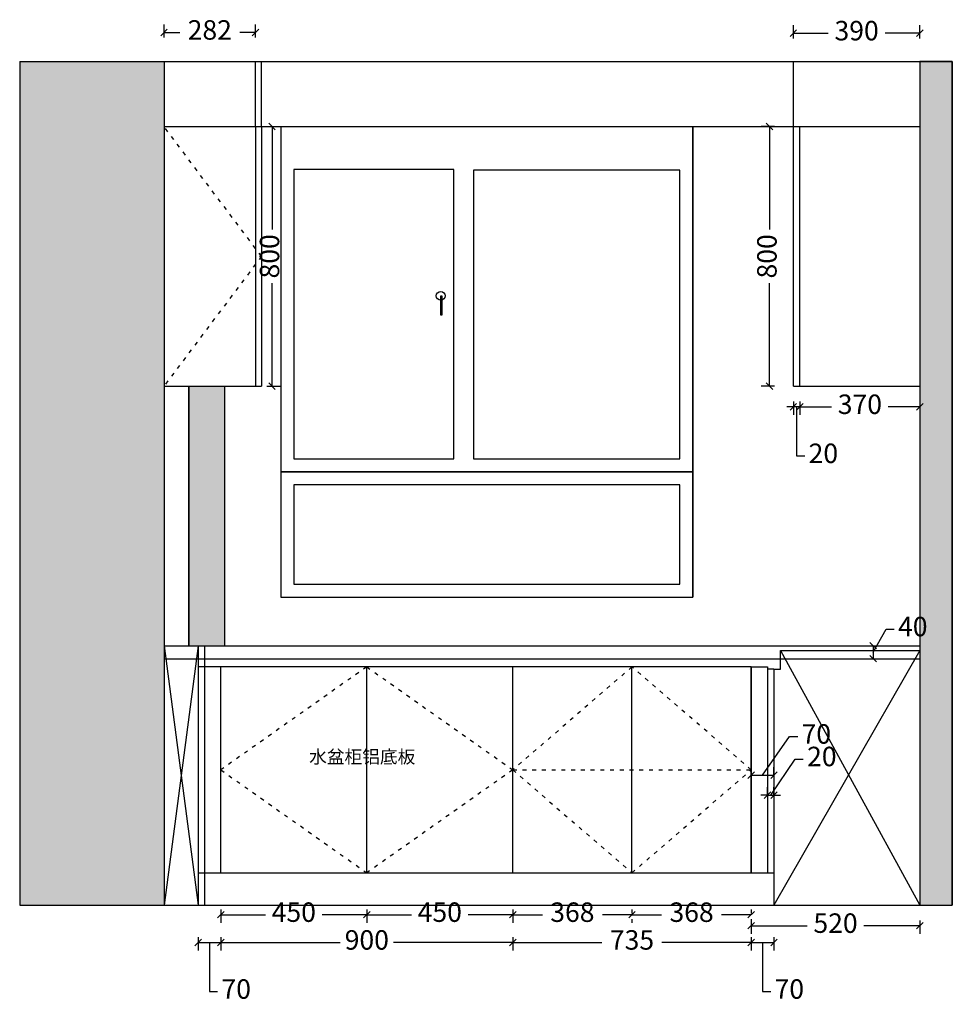
# Model space of a CAD drawing. Units: millimetres. Extents: x -191202 to -179670, y -16583 to -9201.
# Drawn here: x -185186 to -182311, y -14441 to -11407 of the extents above; entities that cross this region are included whole.
import ezdxf

# ---------------------------------------------------------------- set-up
doc = ezdxf.new("R2010")
doc.units = ezdxf.units.MM
doc.header["$PDMODE"] = 35
doc.linetypes.add('ACAD_ISO03W100', pattern=[30, 12, -18])
doc.styles.get("Standard").update_dxf_attribs({"font": 'txt.shx', "height": 60})
doc.dimstyles.new('ISO-25', dxfattribs={"dimscale": 50, "dimtxt": 2.5, "dimasz": 2.5, "dimexe": 1.25, "dimexo": 0.625, "dimtad": 0, "dimtoh": 1, "dimdec": 0, "dimdsep": 46, "dimtxsty": 'Standard', "dimblk": 'OBLIQUE', "dimcen": 2.5, "dimclrd": 191, "dimclre": 191, "dimclrt": 84, "dimadec": 0, "dimazin": 0, "dimtfac": 1, "dimtdec": 0, "dimtmove": 1, "dimatfit": 3, "dimfxl": 8, "dimfxlon": 1, "dimarcsym": 0})
pattern_1 = [(37.5, (-111810.93, 25953.78), (-1.600031, 48.941324), [0, -38.608, 0, -43.18, 0, -41.275]), (7.5, (-111810.93, 25953.78), (44.95233, 71.68251), [0, -20.828, 0, -34.798, 0, -13.335]), (327.5, (-111842.17, 25953.78), (79.099237, 0.143718), [0, -12.7, 0, -45.72, 0, -59.69]), (317.5, (-111842.17, 25953.78), (76.355645, 22.29293), [0, -6.35, 0, -29.972, 0, -34.29])]

# ---------------------------------------------------------------- blocks, each defined once
blk = doc.blocks.new('_Oblique')
at = {"color": 0, "linetype": 'ByBlock', "lineweight": -2}
blk.add_line((-0.5, -0.5), (0.5, 0.5), dxfattribs=at)
blk = doc.blocks.new('*D179')
at = {"color": 191, "lineweight": -2, "transparency": 16777216}
for p, q in [((-182930.5, -14183), (-182930.5, -14224)), ((-182930.5, -14199), (-182758, -14199)), ((-182410.5, -14199), (-182583, -14199)), ((-182410.5, -14183), (-182410.5, -14224))]:
    blk.add_line(p, q, dxfattribs=at)
at = {"layer": 'Defpoints', "color": 0, "transparency": 16777216}
for p in [(-182930.5, -13757.4), (-182410.5, -13757.4), (-182410.5, -14199)]:
    blk.add_point(p, dxfattribs=at)
at = {"color": 191, "lineweight": -2, "transparency": 16777216, "xscale": 20, "yscale": 20, "zscale": 20, "rotation": 180}
blk.add_blockref('_Oblique', (-182930.5, -14199), dxfattribs=at)
at = {"color": 191, "lineweight": -2, "transparency": 16777216, "xscale": 20, "yscale": 20, "zscale": 20}
blk.add_blockref('_Oblique', (-182410.5, -14199), dxfattribs=at)
at = {"color": 84, "transparency": 16777216, "insert": (-182670.5, -14199), "char_height": 60, "attachment_point": 5}
blk.add_mtext('520', dxfattribs=at)
blk = doc.blocks.new('_Open90')
at = {"color": 0, "linetype": 'ByBlock', "lineweight": -2}
for p, q in [((0, 0), (-1, 0)), ((-0.5, 0.5), (0, 0)), ((0, 0), (-0.5, -0.5))]:
    blk.add_line(p, q, dxfattribs=at)
blk = doc.blocks.new('*D180')
at = {"color": 191, "lineweight": -2, "transparency": 16777216}
for p, q in [((-182895.5, -13735.4), (-182812.2, -13615.9)), ((-182812.2, -13615.9), (-182787.2, -13615.9)), ((-182930.5, -13735.4), (-182930.5, -13710.4)), ((-182860.5, -13735.4), (-182860.5, -13710.4)), ((-182930.5, -13735.4), (-182860.5, -13735.4))]:
    blk.add_line(p, q, dxfattribs=at)
at = {"layer": 'Defpoints', "color": 0, "transparency": 16777216}
for p in [(-182930.5, -13735.4), (-182860.5, -13735.4), (-182860.5, -13735.4)]:
    blk.add_point(p, dxfattribs=at)
at = {"color": 191, "lineweight": -2, "transparency": 16777216, "xscale": 20, "yscale": 20, "zscale": 20, "rotation": 180}
blk.add_blockref('_Oblique', (-182930.5, -13735.4), dxfattribs=at)
at = {"color": 191, "lineweight": -2, "transparency": 16777216, "xscale": 20, "yscale": 20, "zscale": 20}
blk.add_blockref('_Oblique', (-182860.5, -13735.4), dxfattribs=at)
at = {"color": 84, "transparency": 16777216, "insert": (-182729.7, -13615.9), "char_height": 60, "attachment_point": 5}
blk.add_mtext('70', dxfattribs=at)
blk = doc.blocks.new('*D181')
at = {"color": 191, "lineweight": -2, "transparency": 16777216}
for p, q in [((-182870.5, -13796.7), (-182795.3, -13685.4)), ((-182795.3, -13685.4), (-182770.3, -13685.4)), ((-182880.5, -13796.7), (-182880.5, -13771.7)), ((-182860.5, -13796.7), (-182860.5, -13771.7)), ((-182880.5, -13796.7), (-182900.5, -13796.7)), ((-182880.5, -13796.7), (-182860.5, -13796.7)), ((-182880.5, -13796.7), (-182860.5, -13796.7)), ((-182860.5, -13796.7), (-182840.5, -13796.7))]:
    blk.add_line(p, q, dxfattribs=at)
at = {"layer": 'Defpoints', "color": 0, "transparency": 16777216}
for p in [(-182880.5, -13796.7), (-182860.5, -13796.7), (-182860.5, -13796.7)]:
    blk.add_point(p, dxfattribs=at)
at = {"color": 191, "lineweight": -2, "transparency": 16777216, "xscale": 20, "yscale": 20, "zscale": 20}
blk.add_blockref('_Oblique', (-182880.5, -13796.7), dxfattribs=at)
at = {"color": 191, "lineweight": -2, "transparency": 16777216, "xscale": 20, "yscale": 20, "zscale": 20, "rotation": 180}
blk.add_blockref('_Oblique', (-182860.5, -13796.7), dxfattribs=at)
at = {"color": 84, "transparency": 16777216, "insert": (-182712.8, -13685.4), "char_height": 60, "attachment_point": 5}
blk.add_mtext('20', dxfattribs=at)
blk = doc.blocks.new('*D182')
at = {"color": 191, "lineweight": -2, "transparency": 16777216}
for p, q in [((-182554.4, -13356.3), (-182514.9, -13285)), ((-182514.9, -13285), (-182489.9, -13285)), ((-182569.3, -13336.3), (-182529.4, -13336.3)), ((-182554.4, -13336.3), (-182554.4, -13376.3)), ((-182569.3, -13376.3), (-182529.4, -13376.3))]:
    blk.add_line(p, q, dxfattribs=at)
at = {"layer": 'Defpoints', "color": 0, "transparency": 16777216}
for p in [(-182581.8, -13336.3), (-182581.8, -13376.3), (-182554.4, -13376.3)]:
    blk.add_point(p, dxfattribs=at)
at = {"color": 191, "lineweight": -2, "transparency": 16777216, "xscale": 20, "yscale": 20, "zscale": 20}
for p, rotation in [((-182554.4, -13336.3), 90), ((-182554.4, -13376.3), 270)]:
    blk.add_blockref('_Oblique', p, dxfattribs=dict(at, rotation=rotation))
at = {"color": 84, "transparency": 16777216, "insert": (-182432.4, -13285), "char_height": 60, "attachment_point": 5}
blk.add_mtext('40', dxfattribs=at)
blk = doc.blocks.new('*D188')
at = {"color": 191, "linetype": 'ACAD_ISO03W100', "lineweight": -2, "transparency": 16777216}
for p, q in [((-183665.5, -14149.2), (-183665.5, -14190.2)), ((-183298, -14149.2), (-183298, -14190.2))]:
    blk.add_line(p, q, dxfattribs=at)
at = {"color": 191, "lineweight": -2, "transparency": 16777216}
for p, q in [((-183665.5, -14165.2), (-183574.3, -14165.2)), ((-183298, -14165.2), (-183389.3, -14165.2))]:
    blk.add_line(p, q, dxfattribs=at)
at = {"layer": 'Defpoints', "color": 0, "linetype": 'ACAD_ISO03W100', "transparency": 16777216}
for p in [(-183665.5, -13952.3), (-183298, -13952.3), (-183298, -14165.2)]:
    blk.add_point(p, dxfattribs=at)
at = {"color": 191, "linetype": 'ACAD_ISO03W100', "lineweight": -2, "transparency": 16777216, "xscale": 20, "yscale": 20, "zscale": 20, "rotation": 180}
blk.add_blockref('_Oblique', (-183665.5, -14165.2), dxfattribs=at)
at = {"color": 191, "linetype": 'ACAD_ISO03W100', "lineweight": -2, "transparency": 16777216, "xscale": 20, "yscale": 20, "zscale": 20}
blk.add_blockref('_Oblique', (-183298, -14165.2), dxfattribs=at)
at = {"color": 84, "linetype": 'ACAD_ISO03W100', "transparency": 16777216, "insert": (-183481.8, -14165.2), "char_height": 60, "attachment_point": 5}
blk.add_mtext('368', dxfattribs=at)
blk = doc.blocks.new('*D189')
at = {"color": 191, "linetype": 'ACAD_ISO03W100', "lineweight": -2, "transparency": 16777216}
for p, q in [((-183298, -14149.2), (-183298, -14190.2)), ((-182930.5, -14149.2), (-182930.5, -14190.2))]:
    blk.add_line(p, q, dxfattribs=at)
at = {"color": 191, "lineweight": -2, "transparency": 16777216}
for p, q in [((-183298, -14165.2), (-183206.8, -14165.2)), ((-182930.5, -14165.2), (-183021.8, -14165.2))]:
    blk.add_line(p, q, dxfattribs=at)
at = {"layer": 'Defpoints', "color": 0, "linetype": 'ACAD_ISO03W100', "transparency": 16777216}
for p in [(-183298, -13952.3), (-182930.5, -14036.3), (-182930.5, -14165.2)]:
    blk.add_point(p, dxfattribs=at)
at = {"color": 191, "linetype": 'ACAD_ISO03W100', "lineweight": -2, "transparency": 16777216, "xscale": 20, "yscale": 20, "zscale": 20, "rotation": 180}
blk.add_blockref('_Oblique', (-183298, -14165.2), dxfattribs=at)
at = {"color": 191, "linetype": 'ACAD_ISO03W100', "lineweight": -2, "transparency": 16777216, "xscale": 20, "yscale": 20, "zscale": 20}
blk.add_blockref('_Oblique', (-182930.5, -14165.2), dxfattribs=at)
at = {"color": 84, "linetype": 'ACAD_ISO03W100', "transparency": 16777216, "insert": (-183114.3, -14165.2), "char_height": 60, "attachment_point": 5}
blk.add_mtext('368', dxfattribs=at)
blk = doc.blocks.new('*D194')
at = {"color": 191, "lineweight": -2, "transparency": 16777216}
for p, q in [((-182780.5, -12583.9), (-182780.5, -12624.9)), ((-182410.5, -12583.9), (-182410.5, -12624.9)), ((-182780.5, -12599.9), (-182683, -12599.9)), ((-182410.5, -12599.9), (-182508, -12599.9))]:
    blk.add_line(p, q, dxfattribs=at)
at = {"layer": 'Defpoints', "color": 0, "transparency": 16777216}
for p in [(-182780.5, -12536.3), (-182410.5, -12536.3), (-182780.5, -12599.9)]:
    blk.add_point(p, dxfattribs=at)
at = {"color": 191, "lineweight": -2, "transparency": 16777216, "xscale": 20, "yscale": 20, "zscale": 20, "rotation": 180}
blk.add_blockref('_Oblique', (-182780.5, -12599.9), dxfattribs=at)
at = {"color": 191, "lineweight": -2, "transparency": 16777216, "xscale": 20, "yscale": 20, "zscale": 20}
blk.add_blockref('_Oblique', (-182410.5, -12599.9), dxfattribs=at)
at = {"color": 84, "transparency": 16777216, "insert": (-182595.5, -12599.9), "char_height": 60, "attachment_point": 5}
blk.add_mtext('370', dxfattribs=at)
blk = doc.blocks.new('*D195')
at = {"color": 191, "lineweight": -2, "transparency": 16777216}
for p, q in [((-182800.5, -12583.9), (-182800.5, -12624.9)), ((-182780.5, -12583.9), (-182780.5, -12624.9)), ((-182800.5, -12599.9), (-182820.5, -12599.9)), ((-182780.5, -12599.9), (-182800.5, -12599.9)), ((-182780.5, -12599.9), (-182800.5, -12599.9)), ((-182790.5, -12599.9), (-182790.5, -12751.1)), ((-182780.5, -12599.9), (-182760.5, -12599.9)), ((-182790.5, -12751.1), (-182765.5, -12751.1))]:
    blk.add_line(p, q, dxfattribs=at)
at = {"layer": 'Defpoints', "color": 0, "transparency": 16777216}
for p in [(-182800.5, -12536.3), (-182780.5, -12536.3), (-182800.5, -12599.9)]:
    blk.add_point(p, dxfattribs=at)
at = {"color": 191, "lineweight": -2, "transparency": 16777216, "xscale": 20, "yscale": 20, "zscale": 20}
blk.add_blockref('_Oblique', (-182800.5, -12599.9), dxfattribs=at)
at = {"color": 191, "lineweight": -2, "transparency": 16777216, "xscale": 20, "yscale": 20, "zscale": 20, "rotation": 180}
blk.add_blockref('_Oblique', (-182780.5, -12599.9), dxfattribs=at)
at = {"color": 84, "transparency": 16777216, "insert": (-182708, -12751.1), "char_height": 60, "attachment_point": 5}
blk.add_mtext('20', dxfattribs=at)
blk = doc.blocks.new('*D196')
at = {"color": 191, "lineweight": -2, "transparency": 16777216}
for p, q in [((-184740.5, -11462.3), (-184740.5, -11421.3)), ((-184458.5, -11462.3), (-184458.5, -11421.3)), ((-184740.5, -11446.3), (-184692, -11446.3)), ((-184458.5, -11446.3), (-184507, -11446.3))]:
    blk.add_line(p, q, dxfattribs=at)
at = {"layer": 'Defpoints', "color": 0, "transparency": 16777216}
for p in [(-184458.5, -11446.3), (-184740.5, -11736.3), (-184458.5, -11736.3)]:
    blk.add_point(p, dxfattribs=at)
at = {"color": 191, "lineweight": -2, "transparency": 16777216, "xscale": 20, "yscale": 20, "zscale": 20, "rotation": 180}
blk.add_blockref('_Oblique', (-184740.5, -11446.3), dxfattribs=at)
at = {"color": 191, "lineweight": -2, "transparency": 16777216, "xscale": 20, "yscale": 20, "zscale": 20}
blk.add_blockref('_Oblique', (-184458.5, -11446.3), dxfattribs=at)
at = {"color": 84, "transparency": 16777216, "insert": (-184599.5, -11446.3), "char_height": 60, "attachment_point": 5}
blk.add_mtext('282', dxfattribs=at)
blk = doc.blocks.new('*D203')
at = {"color": 191, "lineweight": -2, "transparency": 16777216}
for p, q in [((-184565.5, -14149.1), (-184565.5, -14190.1)), ((-184565.5, -14165.1), (-184428, -14165.1)), ((-184115.5, -14165.1), (-184253, -14165.1)), ((-184115.5, -14149.1), (-184115.5, -14190.1))]:
    blk.add_line(p, q, dxfattribs=at)
at = {"layer": 'Defpoints', "color": 0, "transparency": 16777216}
for p in [(-184565.5, -14036.3), (-184115.5, -14036.3), (-184115.5, -14165.1)]:
    blk.add_point(p, dxfattribs=at)
at = {"color": 191, "lineweight": -2, "transparency": 16777216, "xscale": 20, "yscale": 20, "zscale": 20, "rotation": 180}
blk.add_blockref('_Oblique', (-184565.5, -14165.1), dxfattribs=at)
at = {"color": 191, "lineweight": -2, "transparency": 16777216, "xscale": 20, "yscale": 20, "zscale": 20}
blk.add_blockref('_Oblique', (-184115.5, -14165.1), dxfattribs=at)
at = {"color": 84, "transparency": 16777216, "insert": (-184340.5, -14165.1), "char_height": 60, "attachment_point": 5}
blk.add_mtext('450', dxfattribs=at)
blk = doc.blocks.new('*D204')
at = {"color": 191, "lineweight": -2, "transparency": 16777216}
for p, q in [((-184115.5, -14149.1), (-184115.5, -14190.1)), ((-184115.5, -14165.1), (-183978, -14165.1)), ((-183665.5, -14165.1), (-183803, -14165.1)), ((-183665.5, -14149.1), (-183665.5, -14190.1))]:
    blk.add_line(p, q, dxfattribs=at)
at = {"layer": 'Defpoints', "color": 0, "transparency": 16777216}
for p in [(-184115.5, -14036.3), (-183665.5, -14036.3), (-183665.5, -14165.1)]:
    blk.add_point(p, dxfattribs=at)
at = {"color": 191, "lineweight": -2, "transparency": 16777216, "xscale": 20, "yscale": 20, "zscale": 20, "rotation": 180}
blk.add_blockref('_Oblique', (-184115.5, -14165.1), dxfattribs=at)
at = {"color": 191, "lineweight": -2, "transparency": 16777216, "xscale": 20, "yscale": 20, "zscale": 20}
blk.add_blockref('_Oblique', (-183665.5, -14165.1), dxfattribs=at)
at = {"color": 84, "transparency": 16777216, "insert": (-183890.5, -14165.1), "char_height": 60, "attachment_point": 5}
blk.add_mtext('450', dxfattribs=at)
blk = doc.blocks.new('*D205')
at = {"color": 191, "lineweight": -2, "transparency": 16777216}
for p, q in [((-184635.5, -14234.7), (-184635.5, -14275.7)), ((-184635.5, -14250.7), (-184565.5, -14250.7)), ((-184600.5, -14250.7), (-184600.5, -14402)), ((-184565.5, -14234.7), (-184565.5, -14275.7)), ((-184600.5, -14402), (-184575.5, -14402))]:
    blk.add_line(p, q, dxfattribs=at)
at = {"layer": 'Defpoints', "color": 0, "transparency": 16777216}
for p in [(-184635.5, -14036.3), (-184565.5, -14036.3), (-184565.5, -14250.7)]:
    blk.add_point(p, dxfattribs=at)
at = {"color": 191, "lineweight": -2, "transparency": 16777216, "xscale": 20, "yscale": 20, "zscale": 20, "rotation": 180}
blk.add_blockref('_Oblique', (-184635.5, -14250.7), dxfattribs=at)
at = {"color": 191, "lineweight": -2, "transparency": 16777216, "xscale": 20, "yscale": 20, "zscale": 20}
blk.add_blockref('_Oblique', (-184565.5, -14250.7), dxfattribs=at)
at = {"color": 84, "transparency": 16777216, "insert": (-184518, -14402), "char_height": 60, "attachment_point": 5}
blk.add_mtext('70', dxfattribs=at)
blk = doc.blocks.new('*D206')
at = {"color": 191, "lineweight": -2, "transparency": 16777216}
for p, q in [((-184565.5, -14234.7), (-184565.5, -14275.7)), ((-184565.5, -14250.7), (-184198, -14250.7)), ((-183665.5, -14250.7), (-184033, -14250.7)), ((-183665.5, -14234.7), (-183665.5, -14275.7))]:
    blk.add_line(p, q, dxfattribs=at)
at = {"layer": 'Defpoints', "color": 0, "transparency": 16777216}
for p in [(-184565.5, -14036.3), (-183665.5, -14036.3), (-183665.5, -14250.7)]:
    blk.add_point(p, dxfattribs=at)
at = {"color": 191, "lineweight": -2, "transparency": 16777216, "xscale": 20, "yscale": 20, "zscale": 20, "rotation": 180}
blk.add_blockref('_Oblique', (-184565.5, -14250.7), dxfattribs=at)
at = {"color": 191, "lineweight": -2, "transparency": 16777216, "xscale": 20, "yscale": 20, "zscale": 20}
blk.add_blockref('_Oblique', (-183665.5, -14250.7), dxfattribs=at)
at = {"color": 84, "transparency": 16777216, "insert": (-184115.5, -14250.7), "char_height": 60, "attachment_point": 5}
blk.add_mtext('900', dxfattribs=at)
blk = doc.blocks.new('*D207')
at = {"color": 191, "lineweight": -2, "transparency": 16777216}
for p, q in [((-183665.5, -14234.7), (-183665.5, -14275.7)), ((-183665.5, -14250.7), (-183390.5, -14250.7)), ((-182930.5, -14250.7), (-183205.5, -14250.7)), ((-182930.5, -14234.7), (-182930.5, -14275.7))]:
    blk.add_line(p, q, dxfattribs=at)
at = {"layer": 'Defpoints', "color": 0, "transparency": 16777216}
for p in [(-183665.5, -14036.3), (-182930.5, -14036.3), (-182930.5, -14250.7)]:
    blk.add_point(p, dxfattribs=at)
at = {"color": 191, "lineweight": -2, "transparency": 16777216, "xscale": 20, "yscale": 20, "zscale": 20, "rotation": 180}
blk.add_blockref('_Oblique', (-183665.5, -14250.7), dxfattribs=at)
at = {"color": 191, "lineweight": -2, "transparency": 16777216, "xscale": 20, "yscale": 20, "zscale": 20}
blk.add_blockref('_Oblique', (-182930.5, -14250.7), dxfattribs=at)
at = {"color": 84, "transparency": 16777216, "insert": (-183298, -14250.7), "char_height": 60, "attachment_point": 5}
blk.add_mtext('735', dxfattribs=at)
blk = doc.blocks.new('*D208')
at = {"color": 191, "lineweight": -2, "transparency": 16777216}
for p, q in [((-182930.5, -14234.7), (-182930.5, -14275.7)), ((-182930.5, -14250.7), (-182860.5, -14250.7)), ((-182895.5, -14250.7), (-182895.5, -14402)), ((-182860.5, -14234.7), (-182860.5, -14275.7)), ((-182895.5, -14402), (-182870.5, -14402))]:
    blk.add_line(p, q, dxfattribs=at)
at = {"layer": 'Defpoints', "color": 0, "transparency": 16777216}
for p in [(-182930.5, -14036.3), (-182860.5, -14036.3), (-182860.5, -14250.7)]:
    blk.add_point(p, dxfattribs=at)
at = {"color": 191, "lineweight": -2, "transparency": 16777216, "xscale": 20, "yscale": 20, "zscale": 20, "rotation": 180}
blk.add_blockref('_Oblique', (-182930.5, -14250.7), dxfattribs=at)
at = {"color": 191, "lineweight": -2, "transparency": 16777216, "xscale": 20, "yscale": 20, "zscale": 20}
blk.add_blockref('_Oblique', (-182860.5, -14250.7), dxfattribs=at)
at = {"color": 84, "transparency": 16777216, "insert": (-182813, -14402), "char_height": 60, "attachment_point": 5}
blk.add_mtext('70', dxfattribs=at)
blk = doc.blocks.new('*D210')
at = {"color": 191, "lineweight": -2, "transparency": 16777216}
for p, q in [((-182858.3, -11736.3), (-182899.3, -11736.3)), ((-182874.3, -11736.3), (-182874.3, -12053.8)), ((-182874.3, -12536.3), (-182874.3, -12218.8)), ((-182858.3, -12536.3), (-182899.3, -12536.3))]:
    blk.add_line(p, q, dxfattribs=at)
at = {"layer": 'Defpoints', "color": 0, "transparency": 16777216}
for p in [(-182605.5, -11736.3), (-182874.3, -12536.3), (-182605.5, -12536.3)]:
    blk.add_point(p, dxfattribs=at)
at = {"color": 191, "lineweight": -2, "transparency": 16777216, "xscale": 20, "yscale": 20, "zscale": 20}
for p, rotation in [((-182874.3, -11736.3), 90), ((-182874.3, -12536.3), 270)]:
    blk.add_blockref('_Oblique', p, dxfattribs=dict(at, rotation=rotation))
at = {"color": 84, "transparency": 16777216, "insert": (-182874.3, -12136.3), "char_height": 60, "attachment_point": 5, "rotation": 90}
blk.add_mtext('800', dxfattribs=at)
blk = doc.blocks.new('*D218')
at = {"color": 191, "lineweight": -2, "transparency": 16777216}
for p, q in [((-182800.5, -11464.5), (-182800.5, -11423.5)), ((-182410.5, -11464.5), (-182410.5, -11423.5)), ((-182800.5, -11448.5), (-182693, -11448.5)), ((-182410.5, -11448.5), (-182518, -11448.5))]:
    blk.add_line(p, q, dxfattribs=at)
at = {"layer": 'Defpoints', "color": 0, "transparency": 16777216}
for p in [(-182410.5, -11448.5), (-182800.5, -11536.3), (-182410.5, -11536.3)]:
    blk.add_point(p, dxfattribs=at)
at = {"color": 191, "lineweight": -2, "transparency": 16777216, "xscale": 20, "yscale": 20, "zscale": 20, "rotation": 180}
blk.add_blockref('_Oblique', (-182800.5, -11448.5), dxfattribs=at)
at = {"color": 191, "lineweight": -2, "transparency": 16777216, "xscale": 20, "yscale": 20, "zscale": 20}
blk.add_blockref('_Oblique', (-182410.5, -11448.5), dxfattribs=at)
at = {"color": 84, "transparency": 16777216, "insert": (-182605.5, -11448.5), "char_height": 60, "attachment_point": 5}
blk.add_mtext('390', dxfattribs=at)
blk = doc.blocks.new('*D219')
at = {"color": 191, "lineweight": -2, "transparency": 16777216}
for p, q in [((-184423.7, -11736.3), (-184382.7, -11736.3)), ((-184407.7, -11736.3), (-184407.7, -12053.8)), ((-184407.7, -12536.3), (-184407.7, -12218.8)), ((-184423.7, -12536.3), (-184382.7, -12536.3))]:
    blk.add_line(p, q, dxfattribs=at)
at = {"layer": 'Defpoints', "color": 0, "transparency": 16777216}
for p in [(-184440.5, -11736.3), (-184440.5, -12536.3), (-184407.7, -12536.3)]:
    blk.add_point(p, dxfattribs=at)
at = {"color": 191, "lineweight": -2, "transparency": 16777216, "xscale": 20, "yscale": 20, "zscale": 20}
for p, rotation in [((-184407.7, -11736.3), 90), ((-184407.7, -12536.3), 270)]:
    blk.add_blockref('_Oblique', p, dxfattribs=dict(at, rotation=rotation))
at = {"color": 84, "transparency": 16777216, "insert": (-184407.7, -12136.3), "char_height": 60, "attachment_point": 5, "rotation": 90}
blk.add_mtext('800', dxfattribs=at)

msp = doc.modelspace()

# ---------------------------------------------------------------- hatches: boundary and pattern name
h = msp.add_hatch()
h.set_pattern_fill('AR-SAND', color=161)
h.set_pattern_definition(pattern_1)
h.paths.add_polyline_path([(-185185.5, -14136.3), (-184740.5, -14136.3), (-184740.5, -11536.3), (-185185.5, -11536.3)])
h = msp.add_hatch()
h.set_pattern_fill('AR-SAND', color=161)
h.set_pattern_definition(pattern_1)
h.paths.add_polyline_path([(-182310.5, -11536.3), (-182410.5, -11536.3), (-182410.5, -14136.3), (-182310.5, -14136.3)])
h = msp.add_hatch(color=7)
h.dxf.hatch_style = 1
h.set_gradient(color1=(255, 255, 255), color2=(0, 0, 0), name='CYLINDER')
h.paths.add_polyline_path([(-184664.3, -13336.3), (-184554.3, -13336.3), (-184554.3, -12536.3), (-184664.3, -12536.3)])

# ---------------------------------------------------------------- linework, layer by layer
at = {"color": 7}
for p, q in [((-185185.5, -11536.3), (-182310.5, -11536.3)), ((-185185.5, -11536.3), (-185185.5, -14136.3)), ((-184740.5, -11536.3), (-184740.5, -14136.3)), ((-184740.5, -11736.3), (-184440.5, -11736.3)), ((-184458.5, -11736.3), (-184458.5, -12536.3)), ((-184440.5, -11736.3), (-184440.5, -12536.3)), ((-184380.5, -11736.3), (-184380.5, -13186.3)), ((-182800.5, -11736.3), (-182410.5, -11736.3)), ((-184740.5, -12536.3), (-184440.5, -12536.3)), ((-182800.5, -12536.3), (-182410.5, -12536.3)), ((-184380.5, -13186.3), (-183110.5, -13186.3)), ((-184740.5, -13336.3), (-182410.5, -13336.3)), ((-184635.5, -13336.3), (-184635.5, -14136.3)), ((-184615.5, -13336.3), (-184615.5, -14136.3)), ((-184740.5, -13376.3), (-182410.5, -13376.3)), ((-184635.5, -13376.3), (-182860.5, -13376.3)), ((-182930.5, -13401.3), (-182880.5, -13401.3)), ((-182930.5, -13401.3), (-182930.5, -14036.3)), ((-182880.5, -13401.3), (-182880.5, -14036.3)), ((-182860.5, -13408.3), (-182860.5, -14136.3)), ((-184635.5, -14036.3), (-182860.5, -14036.3)), ((-185185.5, -14136.3), (-182310.5, -14136.3))]:
    msp.add_line(p, q, dxfattribs=at)
for p, q in [((-184458.5, -11736.3), (-184458.5, -11536.3)), ((-184440.5, -11736.3), (-184440.5, -11536.3)), ((-182800.5, -11736.3), (-182800.5, -11536.3)), ((-182410.5, -11536.3), (-182410.5, -14136.3)), ((-182310.5, -11536.3), (-182310.5, -14136.3)), ((-184440.5, -11736.3), (-182780.5, -11736.3)), ((-184380.5, -11736.3), (-184380.5, -12800.1)), ((-183110.5, -11736.3), (-183110.5, -13186.3)), ((-183110.5, -12800.1), (-183110.5, -11736.3)), ((-182800.5, -12536.3), (-182800.5, -11736.3)), ((-182780.5, -12536.3), (-182780.5, -11736.3)), ((-184664.3, -12536.3), (-184554.3, -12536.3)), ((-184554.3, -12536.3), (-184554.3, -13336.3)), ((-184380.5, -12800.1), (-183110.5, -12800.1)), ((-184380.5, -12800.1), (-183826.9, -12800.1)), ((-183826.9, -12800.1), (-183110.5, -12800.1)), ((-184740.5, -13336.3), (-184635.5, -14136.3)), ((-184635.5, -13336.3), (-184740.5, -14136.3)), ((-182410.5, -13351.3), (-182860.5, -14136.3)), ((-182840.6, -13408.3), (-182840.6, -13351.3)), ((-182840.6, -13351.3), (-182410.5, -13351.3)), ((-182840.6, -13351.3), (-182410.5, -14136.3)), ((-182930.5, -13401.3), (-184635.5, -13401.3)), ((-184565.5, -14036.3), (-184565.5, -13401.3)), ((-184115.5, -14036.3), (-184115.5, -13401.3)), ((-183665.5, -14036.3), (-183665.5, -13401.3)), ((-183298, -14036.3), (-183298, -13401.3)), ((-182930.5, -14036.3), (-182930.5, -13401.3)), ((-182930.5, -14036.3), (-182930.5, -13401.3)), ((-182860.5, -13408.3), (-182880.5, -13408.3)), ((-182860.5, -13408.3), (-182840.6, -13408.3))]:
    msp.add_line(p, q)
at = {"color": 114, "linetype": 'ACAD_ISO03W100', "true_color": 0x139b48}
for p, q in [((-184440.5, -12136.3), (-184740.5, -11736.3)), ((-184440.5, -12136.3), (-184740.5, -12536.3)), ((-184115.5, -13401.3), (-184565.5, -13718.8)), ((-184115.5, -13401.3), (-183665.5, -13718.8)), ((-183298, -13401.3), (-183665.5, -13718.8)), ((-182930.5, -13718.8), (-183298, -13401.3)), ((-184565.5, -13718.8), (-184115.5, -14036.3)), ((-183665.5, -13718.8), (-184115.5, -14036.3)), ((-183665.5, -13718.8), (-182930.5, -13718.8)), ((-183665.5, -13718.8), (-183298, -14036.3)), ((-183298, -14036.3), (-182930.5, -13718.8))]:
    msp.add_line(p, q, dxfattribs=at)
for points in [[(-182310.5, -11536.3), (-182410.5, -11536.3), (-182410.5, -14136.3), (-182310.5, -14136.3)], [(-183846.9, -11868.5), (-184340.5, -11868.5), (-184340.5, -12760.1), (-183846.9, -12760.1)], [(-183150.5, -11870.3), (-183786.9, -11870.3), (-183786.9, -12760.1), (-183150.5, -12760.1)], [(-183887.6, -12258), (-183884.3, -12258), (-183884.3, -12317.6), (-183887.6, -12317.6)], [(-184664.3, -12536.3), (-184664.3, -12536.3), (-184664.3, -13336.3), (-184664.3, -13336.3)], [(-183110.5, -12800.1), (-184380.5, -12800.1), (-184380.5, -13186.3), (-183110.5, -13186.3)], [(-183150.5, -12840.1), (-184340.5, -12840.1), (-184340.5, -13146.3), (-183150.5, -13146.3)]]:
    msp.add_lwpolyline(points, close=True)
msp.add_circle((-183887.6, -12258), 13.6)

# ---------------------------------------------------------------- texts
at = {"insert": (-184293.3, -13658.6), "char_height": 40, "attachment_point": 1}
msp.add_mtext_dynamic_manual_height_columns('{\\fSimSun|b0|i0|c134|p2;水盆柜铝底板}', width=480.915, gutter_width=200, heights=[0], dxfattribs=at)

# ---------------------------------------------------------------- dimensions: what is measured, and where the dimension line sits
for p1, p2, distance, picture, middle in [((-184740.5, -11736.3), (-184458.5, -11736.3), 289.9, '*D196', (-184599.5, -11446.3)), ((-182800.5, -11536.3), (-182410.5, -11536.3), 87.8, '*D218', (-182605.5, -11448.5)), ((-184440.5, -11736.3), (-184440.5, -12536.3), 32.8, '*D219', (-184407.7, -12136.3)), ((-182605.5, -11736.3), (-182605.5, -12536.3), -268.8, '*D210', (-182874.3, -12136.3)), ((-182410.5, -12536.3), (-182780.5, -12536.3), 63.6, '*D194', (-182595.5, -12599.9)), ((-182930.5, -13757.4), (-182410.5, -13757.4), -441.6, '*D179', (-182670.5, -14199)), ((-184635.5, -14036.3), (-184565.5, -14036.3), -214.4, '*D205', (-184563, -14402)), ((-184565.5, -14036.3), (-184115.5, -14036.3), -128.8, '*D203', (-184340.5, -14165.1))]:
    dim = msp.add_aligned_dim(p1=p1, p2=p2, distance=distance, dimstyle='ISO-25', override={"dimscale": 20, "dimtxt": 35, "dimasz": 1, "dimldrblk": 'Open90', "dimfxl": 0.8})
    dim.commit()
    dim.dimension.update_dxf_attribs({"geometry": picture, "text_midpoint": middle})
dim = msp.add_linear_dim(base=(-182800.5, -12599.9), p1=(-182780.5, -12536.3), p2=(-182800.5, -12536.3), dimstyle='ISO-25', override={"dimscale": 20, "dimtxt": 35, "dimasz": 1, "dimldrblk": 'Open90', "dimfxl": 0.8})
dim.commit()
dim.dimension.update_dxf_attribs({"geometry": '*D195', "text_midpoint": (-182753, -12751.1)})
for base, p1, p2, angle, picture, middle in [((-182554.4, -13376.3), (-182581.8, -13336.3), (-182581.8, -13376.3), 270, '*D182', (-182477.4, -13285)), ((-182860.5, -13735.4), (-182930.5, -13735.4), (-182860.5, -13735.4), 0, '*D180', (-182774.7, -13615.9)), ((-182860.5, -13796.7), (-182880.5, -13796.7), (-182860.5, -13796.7), 0, '*D181', (-182757.8, -13685.4))]:
    dim = msp.add_linear_dim(base=base, p1=p1, p2=p2, angle=angle, dimstyle='ISO-25', override={"dimscale": 20, "dimtxt": 35, "dimasz": 1, "dimldrblk": 'Open90', "dimfxl": 0.8})
    dim.commit()
    dim.dimension.update_dxf_attribs({"geometry": picture, "text_midpoint": middle, "dimtype": 161})
at = {"color": 114, "linetype": 'ACAD_ISO03W100', "true_color": 0x139b48}
dim = msp.add_aligned_dim(p1=(-183665.539745, -13952.2666087), p2=(-183298.039745, -13952.2666087), distance=-212.9484914, dimstyle='ISO-25', override={"dimscale": 20, "dimtxt": 35, "dimasz": 1, "dimldrblk": 'Open90', "dimfxl": 0.8}, dxfattribs=at)
dim.commit()
dim.dimension.update_dxf_attribs({"geometry": '*D188', "text_midpoint": (-183481.789745, -14165.2151001)})
dim = msp.add_linear_dim(base=(-182930.539745, -14165.2151001), p1=(-183298.039745, -13952.2666087), p2=(-182930.539745, -14036.2831133), angle=180, dimstyle='ISO-25', override={"dimscale": 20, "dimtxt": 35, "dimasz": 1, "dimldrblk": 'Open90', "dimfxl": 0.8}, dxfattribs=at)
dim.commit()
dim.dimension.update_dxf_attribs({"geometry": '*D189', "text_midpoint": (-183114.289745, -14165.2151001)})
for base, p1, p2, picture, middle in [((-183665.5, -14250.7), (-184565.5, -14036.3), (-183665.5, -14036.3), '*D206', (-184115.5, -14250.7)), ((-183665.5, -14165.1), (-184115.5, -14036.3), (-183665.5, -14036.3), '*D204', (-183890.5, -14165.1)), ((-182930.5, -14250.7), (-183665.5, -14036.3), (-182930.5, -14036.3), '*D207', (-183298, -14250.7)), ((-182860.5, -14250.7), (-182930.5, -14036.3), (-182860.5, -14036.3), '*D208', (-182858, -14402))]:
    dim = msp.add_linear_dim(base=base, p1=p1, p2=p2, angle=180, dimstyle='ISO-25', override={"dimscale": 20, "dimtxt": 35, "dimasz": 1, "dimldrblk": 'Open90', "dimfxl": 0.8})
    dim.commit()
    dim.dimension.update_dxf_attribs({"geometry": picture, "text_midpoint": middle})

doc.saveas('drawing.dxf')
